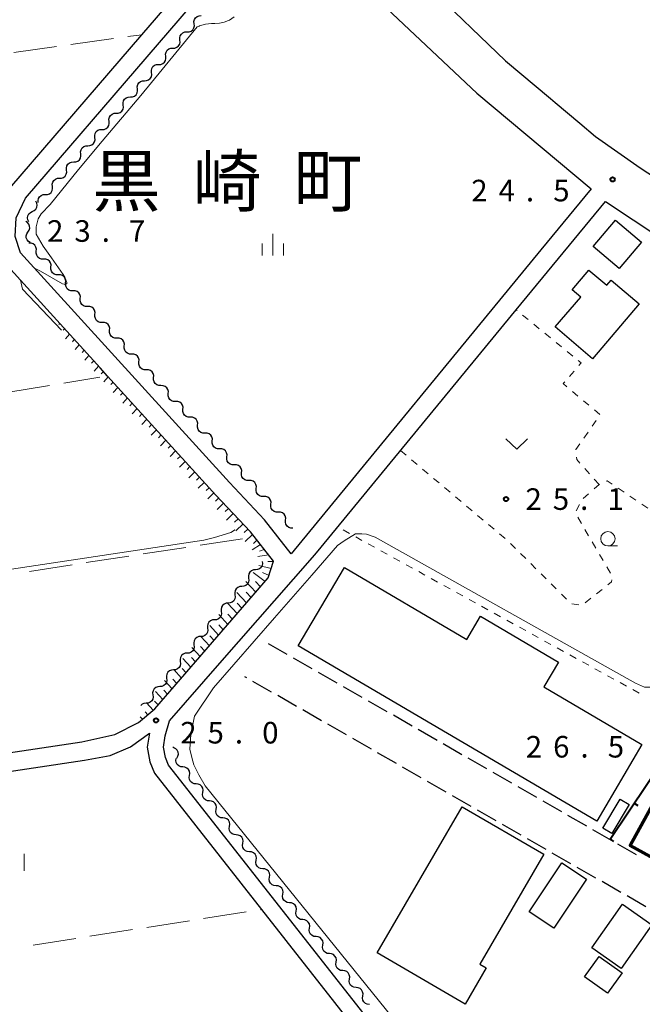
# Model space of a CAD drawing. Units: metres. Extents: x -78000 to -76000, y 36000 to 37500.
# Drawn here: x -77753 to -77645, y 37040 to 37212 of the extents above; entities that cross this region are included whole.
import ezdxf

# ---------------------------------------------------------------- set-up
doc = ezdxf.new("R2010")
doc.units = ezdxf.units.M
for name, color, linetype, lineweight in [('210100_道路縁(街区線)', 7, 'Continuous', 30), ('210600_庭園路等', 7, 'Continuous', 30), ('300100_普通建物', 7, 'Continuous', 30), ('300200_堅ろう建物', 7, 'Continuous', 70), ('510200_細流', 7, 'Continuous', 30), ('610111_人工斜面(上)', 7, 'Continuous', 30), ('610199_人工斜面(ヒゲ)', 7, 'Continuous', 30), ('614000_へい（未分類）', 7, 'Continuous', 40), ('630100_植生界', 7, 'Continuous', 30), ('630200_耕地界', 7, 'Continuous', 30), ('631100_田', 7, 'Continuous', 13), ('631300_畑', 7, 'Continuous', 13), ('633100_広葉樹林', 7, 'Continuous', 13), ('633400_荒地', 7, 'Continuous', 13), ('710200_等高線(主曲線)', 7, 'Continuous', 13), ('731200_図化機測定による標高点', 7, 'Continuous', 40), ('811400_(注記)大字・町・丁目', 7, 'Continuous', 80)]:
    doc.layers.add(name, color=color, linetype=linetype, lineweight=lineweight)
doc.styles.add('Style-Kanji', font='MS Gothic.ttf')
doc.styles.add('Style-WORKING', font='MS Gothic.ttf')

msp = doc.modelspace()

# ---------------------------------------------------------------- linework, layer by layer
at = {"layer": '210100_道路縁(街区線)', "linetype": 'Continuous', "lineweight": 30, "flags": 128}
for points in [[(-77708.23, 37242.74), (-77668.38, 37204.41), (-77660.55, 37197.85), (-77659.76, 37197.19), (-77655.48, 37193.59), (-77652.73, 37191.29), (-77644.98, 37185.8), (-77628.8, 37175.26), (-77572.75, 37138.1), (-77570.11, 37139.79), (-77560.46, 37163.53), (-77555.62, 37173.08), (-77553.37, 37177.5), (-77547.43, 37187.02), (-77541.52, 37194.27), (-77535.65, 37200.94), (-77527.44, 37209.43), (-77553.82, 37235.47)], [(-77653.52, 37182.18), (-77662.24, 37171.57), (-77705.68, 37118.72), (-77710.3, 37124.64), (-77716.41, 37131.1), (-77752.73, 37171.05), (-77753.64, 37173.87), (-77753.48, 37177.16), (-77751.88, 37180.56), (-77709.52, 37229.73), (-77706.7, 37230.21), (-77673.36, 37198.8), (-77653.52, 37182.18)], [(-77754.59, 37182.31), (-77731.63, 37208.97), (-77714.55, 37228.8)], [(-77655.2, 36910.04), (-77674.1, 36943.46), (-77676.62, 36948.33), (-77678.11, 36951.66), (-77678.42, 36954.46), (-77677.76, 36958.4), (-77677.03, 36961.18), (-77660.16, 36988.53), (-77659.34, 36992.15), (-77660.21, 36995.83), (-77662.37, 36999.76), (-77726.97, 37081.99), (-77727.51, 37083.35), (-77727.86, 37085.15), (-77727.55, 37087.09), (-77726.81, 37089.72), (-77718.04, 37099.72), (-77701.93, 37118.09), (-77701.28, 37118.88), (-77666.54, 37161.14), (-77651.03, 37180)], [(-77651.03, 37180), (-77598.97, 37145.49), (-77596.79, 37144.04), (-77575.92, 37130.21), (-77595.73, 37082.81), (-77610.91, 37046.51)], [(-77785.4, 37079.54), (-77742.07, 37086.05), (-77736.3, 37087.33), (-77732.2, 37089.4), (-77729.36, 37091.81), (-77709.65, 37114.54), (-77708.75, 37117.45), (-77712.73, 37122.55), (-77718.75, 37128.92), (-77737.57, 37149.63), (-77738.88, 37151.07), (-77746.38, 37159.32), (-77755.56, 37169.41)], [(-77784.8, 37076.4), (-77741.6, 37082.88), (-77737.15, 37083.69), (-77733.59, 37085.18), (-77730.31, 37087.53), (-77730.7, 37085.11), (-77730.21, 37082.57), (-77729.42, 37080.58), (-77710.82, 37056.9), (-77689.68, 37029.99), (-77668.28, 37002.75), (-77664.71, 36998.21), (-77662.85, 36994.81), (-77662.21, 36992.14), (-77662.79, 36989.6), (-77674.85, 36970.05), (-77679.41, 36962.66), (-77680.67, 36959.16), (-77681.44, 36954.54), (-77681.03, 36950.86), (-77679.31, 36947.03), (-77676.73, 36942.04), (-77676.34, 36941.35), (-77667.23, 36925.23)]]:
    msp.add_lwpolyline(points, dxfattribs=at)
at = {"layer": '210600_庭園路等', "linetype": 'Continuous', "lineweight": 30}
for p, q in [((-77706.336, 37101.227), (-77709.589, 37103.092)), ((-77701.998, 37098.74), (-77705.251, 37100.605)), ((-77713.401, 37097.187), (-77713.72, 37097.37)), ((-77697.661, 37096.253), (-77700.914, 37098.118)), ((-77709.064, 37094.7), (-77712.317, 37096.565)), ((-77693.323, 37093.766), (-77696.576, 37095.631)), ((-77704.726, 37092.213), (-77707.98, 37094.078)), ((-77688.986, 37091.278), (-77692.239, 37093.144)), ((-77700.389, 37089.725), (-77703.642, 37091.591)), ((-77684.648, 37088.791), (-77687.901, 37090.657)), ((-77696.052, 37087.238), (-77699.305, 37089.104)), ((-77680.31, 37086.304), (-77683.564, 37088.17)), ((-77691.714, 37084.751), (-77694.967, 37086.616)), ((-77675.973, 37083.817), (-77679.226, 37085.682)), ((-77687.377, 37082.264), (-77690.63, 37084.129)), ((-77671.635, 37081.33), (-77674.889, 37083.195)), ((-77683.039, 37079.776), (-77686.292, 37081.642)), ((-77667.298, 37078.843), (-77670.551, 37080.708)), ((-77678.702, 37077.289), (-77681.955, 37079.155)), ((-77662.96, 37076.356), (-77666.213, 37078.221)), ((-77674.364, 37074.802), (-77677.617, 37076.667)), ((-77658.623, 37073.868), (-77661.876, 37075.734)), ((-77670.027, 37072.315), (-77673.28, 37074.18)), ((-77665.689, 37069.827), (-77668.942, 37071.693)), ((-77654.285, 37071.381), (-77657.538, 37073.247)), ((-77649.948, 37068.894), (-77653.201, 37070.76)), ((-77661.352, 37067.34), (-77664.605, 37069.205)), ((-77645.61, 37066.407), (-77648.863, 37068.272)), ((-77657.015, 37064.853), (-77660.268, 37066.718)), ((-77652.677, 37062.365), (-77655.93, 37064.231)), ((-77648.34, 37059.878), (-77651.593, 37061.744)), ((-77644.002, 37057.391), (-77647.255, 37059.256))]:
    msp.add_line(p, q, dxfattribs=at)
at = {"layer": '300100_普通建物', "linetype": 'Continuous', "lineweight": 30, "flags": 128}
for points in [[(-77645.14, 37162.16), (-77653.26, 37152.64), (-77659.75, 37158.18), (-77655.33, 37163.36), (-77656.82, 37164.63), (-77653.89, 37168.06), (-77650.79, 37165.41), (-77650.02, 37166.32)], [(-77644.68, 37085.58), (-77652.5, 37072.25), (-77704.42, 37102.75), (-77696.42, 37116.37), (-77675.13, 37103.86), (-77672.76, 37107.89), (-77659.19, 37099.92), (-77661.73, 37095.6)], [(-77690.72, 37049.35), (-77675.93, 37074.77), (-77661.76, 37066.52), (-77672.89, 37047.4), (-77671.76, 37046.74), (-77675.42, 37040.45)]]:
    msp.add_lwpolyline(points, close=True, dxfattribs=at)
at = {"layer": '300100_普通建物', "linetype": 'Continuous', "lineweight": 30}
for points in [[(-77649.29, 37176.75), (-77644.73, 37172.89), (-77648.62, 37168.3), (-77653.18, 37172.17)], [(-77651.46, 37071.07), (-77648.44, 37076.1), (-77646.89, 37075.17), (-77649.91, 37070.14)], [(-77658.58, 37065), (-77654.33, 37062.17), (-77660.02, 37053.66), (-77664.27, 37056.5)], [(-77648.05, 37057.82), (-77642.95, 37054.24), (-77648.28, 37046.65), (-77653.39, 37050.24)], [(-77648.13, 37045.89), (-77650.68, 37042.35), (-77654.66, 37045.21), (-77652.1, 37048.75)]]:
    msp.add_3dface(points, dxfattribs=at)
at = {"layer": '300200_堅ろう建物', "linetype": 'Continuous', "lineweight": 70, "flags": 128}
msp.add_lwpolyline([(-77619.19, 37052.92), (-77646.72, 37068.01), (-77637.1, 37085.5), (-77629.8, 37081.5), (-77632.55, 37076.47), (-77612.33, 37065.39), (-77613.75, 37062.8), (-77608.1, 37059.71), (-77612.27, 37052.08), (-77617.93, 37055.18)], close=True, dxfattribs=at)
at = {"layer": '510200_細流', "linetype": 'Continuous', "lineweight": 30, "flags": 128}
for points in [[(-77722.536, 37210.87), (-77722.573, 37211.236), (-77722.49, 37211.593), (-77722.296, 37211.906), (-77722.013, 37212.14), (-77721.671, 37212.271), (-77721.304, 37212.284)], [(-77723.768, 37209.457), (-77723.401, 37209.47), (-77723.058, 37209.601), (-77722.775, 37209.835), (-77722.582, 37210.148), (-77722.499, 37210.505), (-77722.536, 37210.87)], [(-77725, 37208.044), (-77725.037, 37208.409), (-77724.954, 37208.766), (-77724.76, 37209.079), (-77724.477, 37209.313), (-77724.135, 37209.444), (-77723.768, 37209.457)], [(-77726.232, 37206.63), (-77725.865, 37206.643), (-77725.522, 37206.774), (-77725.239, 37207.008), (-77725.046, 37207.321), (-77724.963, 37207.678), (-77725, 37208.044)], [(-77728.696, 37203.803), (-77728.329, 37203.816), (-77727.986, 37203.948), (-77727.703, 37204.181), (-77727.51, 37204.494), (-77727.427, 37204.851), (-77727.464, 37205.217)], [(-77727.464, 37205.217), (-77727.501, 37205.582), (-77727.418, 37205.939), (-77727.224, 37206.252), (-77726.941, 37206.486), (-77726.599, 37206.617), (-77726.232, 37206.63)], [(-77729.928, 37202.39), (-77729.965, 37202.755), (-77729.882, 37203.112), (-77729.688, 37203.425), (-77729.405, 37203.659), (-77729.063, 37203.79), (-77728.696, 37203.803)], [(-77731.16, 37200.976), (-77730.793, 37200.989), (-77730.45, 37201.121), (-77730.167, 37201.354), (-77729.974, 37201.667), (-77729.891, 37202.024), (-77729.928, 37202.39)], [(-77732.392, 37199.563), (-77732.429, 37199.928), (-77732.345, 37200.285), (-77732.152, 37200.598), (-77731.869, 37200.832), (-77731.527, 37200.963), (-77731.16, 37200.976)], [(-77733.624, 37198.149), (-77733.257, 37198.162), (-77732.914, 37198.294), (-77732.631, 37198.527), (-77732.438, 37198.84), (-77732.354, 37199.198), (-77732.392, 37199.563)], [(-77736.088, 37195.322), (-77735.721, 37195.336), (-77735.378, 37195.467), (-77735.095, 37195.7), (-77734.902, 37196.013), (-77734.818, 37196.371), (-77734.856, 37196.736)], [(-77734.856, 37196.736), (-77734.893, 37197.101), (-77734.809, 37197.458), (-77734.616, 37197.772), (-77734.333, 37198.005), (-77733.991, 37198.136), (-77733.624, 37198.149)], [(-77737.32, 37193.909), (-77737.357, 37194.274), (-77737.273, 37194.632), (-77737.08, 37194.945), (-77736.797, 37195.178), (-77736.454, 37195.309), (-77736.088, 37195.322)], [(-77738.551, 37192.496), (-77738.185, 37192.509), (-77737.842, 37192.64), (-77737.559, 37192.873), (-77737.366, 37193.186), (-77737.282, 37193.544), (-77737.32, 37193.909)], [(-77739.783, 37191.082), (-77739.821, 37191.447), (-77739.737, 37191.805), (-77739.544, 37192.118), (-77739.261, 37192.351), (-77738.918, 37192.482), (-77738.551, 37192.496)], [(-77741.015, 37189.669), (-77740.649, 37189.682), (-77740.306, 37189.813), (-77740.023, 37190.046), (-77739.83, 37190.36), (-77739.746, 37190.717), (-77739.783, 37191.082)], [(-77743.479, 37186.842), (-77743.112, 37186.855), (-77742.77, 37186.986), (-77742.487, 37187.22), (-77742.294, 37187.533), (-77742.21, 37187.89), (-77742.247, 37188.255)], [(-77742.247, 37188.255), (-77742.285, 37188.621), (-77742.201, 37188.978), (-77742.008, 37189.291), (-77741.725, 37189.524), (-77741.382, 37189.656), (-77741.015, 37189.669)], [(-77744.711, 37185.428), (-77744.749, 37185.794), (-77744.665, 37186.151), (-77744.472, 37186.464), (-77744.189, 37186.697), (-77743.846, 37186.829), (-77743.479, 37186.842)], [(-77745.943, 37184.015), (-77745.576, 37184.028), (-77745.234, 37184.159), (-77744.951, 37184.393), (-77744.758, 37184.706), (-77744.674, 37185.063), (-77744.711, 37185.428)], [(-77747.175, 37182.601), (-77747.212, 37182.967), (-77747.129, 37183.324), (-77746.936, 37183.637), (-77746.653, 37183.871), (-77746.31, 37184.002), (-77745.943, 37184.015)], [(-77749.639, 37179.775), (-77749.676, 37180.14), (-77749.593, 37180.497), (-77749.4, 37180.81), (-77749.117, 37181.044), (-77748.774, 37181.175), (-77748.407, 37181.188)], [(-77748.407, 37181.188), (-77748.04, 37181.201), (-77747.698, 37181.332), (-77747.415, 37181.566), (-77747.221, 37181.879), (-77747.138, 37182.236), (-77747.175, 37182.601)], [(-77750.666, 37178.244), (-77750.333, 37178.399), (-77750.069, 37178.653), (-77749.898, 37178.978), (-77749.842, 37179.341), (-77749.904, 37179.703), (-77750.08, 37180.025)], [(-77751.253, 37176.463), (-77751.429, 37176.786), (-77751.491, 37177.147), (-77751.434, 37177.511), (-77751.264, 37177.836), (-77750.999, 37178.09), (-77750.666, 37178.244)], [(-77751.422, 37174.66), (-77751.213, 37174.962), (-77751.113, 37175.315), (-77751.13, 37175.682), (-77751.265, 37176.024), (-77751.502, 37176.304), (-77751.816, 37176.493)], [(-77751.028, 37172.827), (-77751.343, 37173.016), (-77751.579, 37173.297), (-77751.714, 37173.639), (-77751.732, 37174.006), (-77751.632, 37174.359), (-77751.422, 37174.66)], [(-77749.973, 37171.338), (-77749.947, 37171.704), (-77750.041, 37172.059), (-77750.244, 37172.365), (-77750.534, 37172.59), (-77750.881, 37172.711), (-77751.248, 37172.713)], [(-77748.699, 37169.963), (-77749.066, 37169.965), (-77749.412, 37170.085), (-77749.703, 37170.311), (-77749.905, 37170.617), (-77749.999, 37170.972), (-77749.973, 37171.338)], [(-77747.424, 37168.588), (-77747.398, 37168.954), (-77747.492, 37169.309), (-77747.694, 37169.615), (-77747.985, 37169.84), (-77748.331, 37169.961), (-77748.699, 37169.963)], [(-77746.149, 37167.213), (-77746.516, 37167.215), (-77746.863, 37167.335), (-77747.154, 37167.561), (-77747.356, 37167.867), (-77747.45, 37168.221), (-77747.424, 37168.588)], [(-77744.875, 37165.838), (-77744.849, 37166.204), (-77744.943, 37166.558), (-77745.145, 37166.865), (-77745.436, 37167.09), (-77745.782, 37167.211), (-77746.149, 37167.213)], [(-77743.6, 37164.462), (-77743.967, 37164.464), (-77744.314, 37164.585), (-77744.604, 37164.81), (-77744.806, 37165.117), (-77744.901, 37165.471), (-77744.875, 37165.838)], [(-77742.325, 37163.087), (-77742.299, 37163.454), (-77742.394, 37163.808), (-77742.596, 37164.114), (-77742.886, 37164.34), (-77743.233, 37164.461), (-77743.6, 37164.462)], [(-77741.051, 37161.712), (-77741.418, 37161.714), (-77741.764, 37161.835), (-77742.055, 37162.06), (-77742.257, 37162.367), (-77742.351, 37162.721), (-77742.325, 37163.087)], [(-77739.776, 37160.337), (-77739.75, 37160.704), (-77739.844, 37161.058), (-77740.046, 37161.364), (-77740.337, 37161.59), (-77740.683, 37161.71), (-77741.051, 37161.712)], [(-77738.501, 37158.962), (-77738.868, 37158.964), (-77739.215, 37159.085), (-77739.506, 37159.31), (-77739.708, 37159.616), (-77739.802, 37159.971), (-77739.776, 37160.337)], [(-77737.227, 37157.587), (-77737.201, 37157.953), (-77737.295, 37158.308), (-77737.497, 37158.614), (-77737.788, 37158.84), (-77738.134, 37158.96), (-77738.501, 37158.962)], [(-77735.952, 37156.212), (-77736.319, 37156.214), (-77736.666, 37156.335), (-77736.956, 37156.56), (-77737.158, 37156.866), (-77737.253, 37157.221), (-77737.227, 37157.587)], [(-77734.677, 37154.837), (-77734.651, 37155.203), (-77734.746, 37155.558), (-77734.948, 37155.864), (-77735.238, 37156.089), (-77735.585, 37156.21), (-77735.952, 37156.212)], [(-77733.403, 37153.462), (-77733.77, 37153.464), (-77734.116, 37153.584), (-77734.407, 37153.81), (-77734.609, 37154.116), (-77734.703, 37154.471), (-77734.677, 37154.837)], [(-77732.128, 37152.087), (-77732.102, 37152.453), (-77732.196, 37152.808), (-77732.398, 37153.114), (-77732.689, 37153.339), (-77733.035, 37153.46), (-77733.403, 37153.462)], [(-77730.853, 37150.712), (-77731.22, 37150.714), (-77731.567, 37150.834), (-77731.858, 37151.06), (-77732.06, 37151.366), (-77732.154, 37151.72), (-77732.128, 37152.087)], [(-77729.579, 37149.337), (-77729.553, 37149.703), (-77729.647, 37150.057), (-77729.849, 37150.364), (-77730.14, 37150.589), (-77730.486, 37150.71), (-77730.853, 37150.712)], [(-77728.304, 37147.961), (-77728.671, 37147.963), (-77729.018, 37148.084), (-77729.308, 37148.309), (-77729.51, 37148.616), (-77729.605, 37148.97), (-77729.579, 37149.337)], [(-77727.029, 37146.586), (-77727.003, 37146.953), (-77727.098, 37147.307), (-77727.3, 37147.613), (-77727.59, 37147.839), (-77727.937, 37147.96), (-77728.304, 37147.961)], [(-77725.755, 37145.211), (-77726.122, 37145.213), (-77726.468, 37145.334), (-77726.759, 37145.559), (-77726.961, 37145.866), (-77727.055, 37146.22), (-77727.029, 37146.586)], [(-77724.48, 37143.836), (-77724.454, 37144.203), (-77724.548, 37144.557), (-77724.75, 37144.863), (-77725.041, 37145.089), (-77725.387, 37145.209), (-77725.755, 37145.211)], [(-77723.205, 37142.461), (-77723.572, 37142.463), (-77723.919, 37142.584), (-77724.21, 37142.809), (-77724.412, 37143.115), (-77724.506, 37143.47), (-77724.48, 37143.836)], [(-77721.931, 37141.086), (-77721.905, 37141.452), (-77721.999, 37141.807), (-77722.201, 37142.113), (-77722.492, 37142.339), (-77722.838, 37142.459), (-77723.205, 37142.461)], [(-77720.656, 37139.711), (-77721.023, 37139.713), (-77721.37, 37139.834), (-77721.66, 37140.059), (-77721.862, 37140.365), (-77721.957, 37140.72), (-77721.931, 37141.086)], [(-77719.381, 37138.336), (-77719.355, 37138.702), (-77719.45, 37139.057), (-77719.652, 37139.363), (-77719.942, 37139.588), (-77720.289, 37139.709), (-77720.656, 37139.711)], [(-77718.107, 37136.961), (-77718.474, 37136.963), (-77718.82, 37137.083), (-77719.111, 37137.309), (-77719.313, 37137.615), (-77719.407, 37137.97), (-77719.381, 37138.336)], [(-77716.832, 37135.586), (-77716.806, 37135.952), (-77716.9, 37136.307), (-77717.102, 37136.613), (-77717.393, 37136.838), (-77717.739, 37136.959), (-77718.107, 37136.961)], [(-77715.557, 37134.211), (-77715.925, 37134.213), (-77716.271, 37134.333), (-77716.562, 37134.559), (-77716.764, 37134.865), (-77716.858, 37135.219), (-77716.832, 37135.586)], [(-77714.283, 37132.836), (-77714.257, 37133.202), (-77714.351, 37133.556), (-77714.553, 37133.863), (-77714.844, 37134.088), (-77715.19, 37134.209), (-77715.557, 37134.211)], [(-77713.008, 37131.46), (-77713.375, 37131.462), (-77713.722, 37131.583), (-77714.012, 37131.808), (-77714.214, 37132.115), (-77714.309, 37132.469), (-77714.283, 37132.836)], [(-77711.733, 37130.085), (-77711.707, 37130.452), (-77711.802, 37130.806), (-77712.004, 37131.113), (-77712.294, 37131.338), (-77712.641, 37131.459), (-77713.008, 37131.46)], [(-77710.459, 37128.71), (-77710.826, 37128.712), (-77711.172, 37128.833), (-77711.463, 37129.058), (-77711.665, 37129.365), (-77711.759, 37129.719), (-77711.733, 37130.085)], [(-77709.184, 37127.335), (-77709.158, 37127.702), (-77709.252, 37128.056), (-77709.454, 37128.362), (-77709.745, 37128.588), (-77710.091, 37128.708), (-77710.459, 37128.71)], [(-77707.909, 37125.96), (-77708.277, 37125.962), (-77708.623, 37126.083), (-77708.914, 37126.308), (-77709.116, 37126.614), (-77709.21, 37126.969), (-77709.184, 37127.335)], [(-77706.635, 37124.585), (-77706.609, 37124.951), (-77706.703, 37125.306), (-77706.905, 37125.612), (-77707.196, 37125.838), (-77707.542, 37125.958), (-77707.909, 37125.96)], [(-77705.36, 37123.21), (-77705.727, 37123.212), (-77706.074, 37123.333), (-77706.364, 37123.558), (-77706.566, 37123.864), (-77706.661, 37124.219), (-77706.635, 37124.585)], [(-77710.68, 37117.41), (-77710.632, 37117.046), (-77710.704, 37116.686), (-77710.888, 37116.368), (-77711.164, 37116.126), (-77711.502, 37115.984), (-77711.869, 37115.96)], [(-77713.057, 37114.51), (-77713.009, 37114.146), (-77713.081, 37113.786), (-77713.265, 37113.467), (-77713.541, 37113.225), (-77713.879, 37113.084), (-77714.246, 37113.059)], [(-77711.869, 37115.96), (-77712.235, 37115.936), (-77712.573, 37115.794), (-77712.849, 37115.552), (-77713.033, 37115.233), (-77713.105, 37114.874), (-77713.057, 37114.51)], [(-77714.246, 37113.059), (-77714.612, 37113.035), (-77714.95, 37112.894), (-77715.226, 37112.652), (-77715.41, 37112.333), (-77715.482, 37111.973), (-77715.434, 37111.609)], [(-77715.434, 37111.609), (-77715.386, 37111.245), (-77715.458, 37110.886), (-77715.642, 37110.567), (-77715.918, 37110.325), (-77716.256, 37110.183), (-77716.623, 37110.159)], [(-77716.623, 37110.159), (-77716.989, 37110.135), (-77717.327, 37109.993), (-77717.603, 37109.751), (-77717.787, 37109.433), (-77717.859, 37109.073), (-77717.811, 37108.709)], [(-77717.811, 37108.709), (-77717.763, 37108.345), (-77717.835, 37107.985), (-77718.019, 37107.667), (-77718.295, 37107.425), (-77718.633, 37107.283), (-77719, 37107.259)], [(-77719, 37107.259), (-77719.366, 37107.235), (-77719.705, 37107.093), (-77719.98, 37106.851), (-77720.164, 37106.532), (-77720.236, 37106.173), (-77720.188, 37105.809)], [(-77721.377, 37104.358), (-77721.743, 37104.334), (-77722.082, 37104.193), (-77722.357, 37103.951), (-77722.541, 37103.632), (-77722.614, 37103.272), (-77722.565, 37102.908)], [(-77720.188, 37105.809), (-77720.14, 37105.445), (-77720.212, 37105.085), (-77720.396, 37104.766), (-77720.672, 37104.524), (-77721.01, 37104.383), (-77721.377, 37104.358)], [(-77722.565, 37102.908), (-77722.517, 37102.544), (-77722.59, 37102.185), (-77722.773, 37101.866), (-77723.049, 37101.624), (-77723.388, 37101.482), (-77723.754, 37101.458)], [(-77723.754, 37101.458), (-77724.12, 37101.434), (-77724.459, 37101.292), (-77724.735, 37101.05), (-77724.918, 37100.732), (-77724.991, 37100.372), (-77724.942, 37100.008)], [(-77724.942, 37100.008), (-77724.894, 37099.644), (-77724.967, 37099.284), (-77725.15, 37098.965), (-77725.426, 37098.724), (-77725.765, 37098.582), (-77726.131, 37098.558)], [(-77726.131, 37098.558), (-77726.497, 37098.533), (-77726.836, 37098.392), (-77727.112, 37098.15), (-77727.295, 37097.831), (-77727.368, 37097.472), (-77727.32, 37097.108)], [(-77728.508, 37095.657), (-77728.874, 37095.633), (-77729.213, 37095.492), (-77729.489, 37095.25), (-77729.672, 37094.931), (-77729.745, 37094.571), (-77729.697, 37094.207)], [(-77727.32, 37097.108), (-77727.271, 37096.744), (-77727.344, 37096.384), (-77727.527, 37096.065), (-77727.803, 37095.823), (-77728.142, 37095.682), (-77728.508, 37095.657)], [(-77729.697, 37094.207), (-77729.648, 37093.843), (-77729.721, 37093.484), (-77729.904, 37093.165), (-77730.18, 37092.923), (-77730.519, 37092.781), (-77730.885, 37092.757)], [(-77730.885, 37092.757), (-77731.252, 37092.733), (-77731.59, 37092.591), (-77731.819, 37092.39)], [(-77726.037, 37085.026), (-77726.245, 37085.134)], [(-77725.537, 37083.219), (-77725.345, 37083.532), (-77725.266, 37083.89), (-77725.305, 37084.255), (-77725.46, 37084.589), (-77725.712, 37084.855), (-77726.037, 37085.026)], [(-77724.505, 37081.68), (-77724.871, 37081.712), (-77725.206, 37081.86), (-77725.478, 37082.109), (-77725.654, 37082.431), (-77725.719, 37082.792), (-77725.664, 37083.155)], [(-77723.347, 37080.206), (-77723.291, 37080.569), (-77723.356, 37080.93), (-77723.532, 37081.252), (-77723.804, 37081.5), (-77724.139, 37081.648), (-77724.505, 37081.68)], [(-77722.188, 37078.732), (-77722.554, 37078.763), (-77722.889, 37078.912), (-77723.161, 37079.16), (-77723.337, 37079.482), (-77723.402, 37079.843), (-77723.347, 37080.206)], [(-77721.03, 37077.257), (-77720.974, 37077.62), (-77721.039, 37077.981), (-77721.216, 37078.303), (-77721.487, 37078.551), (-77721.822, 37078.7), (-77722.188, 37078.732)], [(-77719.871, 37075.783), (-77720.237, 37075.815), (-77720.573, 37075.963), (-77720.844, 37076.212), (-77721.021, 37076.533), (-77721.085, 37076.894), (-77721.03, 37077.257)], [(-77718.713, 37074.309), (-77718.657, 37074.671), (-77718.722, 37075.032), (-77718.899, 37075.354), (-77719.17, 37075.603), (-77719.506, 37075.751), (-77719.871, 37075.783)], [(-77717.555, 37072.834), (-77717.92, 37072.866), (-77718.256, 37073.014), (-77718.527, 37073.263), (-77718.704, 37073.585), (-77718.769, 37073.946), (-77718.713, 37074.309)], [(-77716.396, 37071.36), (-77716.34, 37071.723), (-77716.405, 37072.084), (-77716.582, 37072.406), (-77716.853, 37072.654), (-77717.189, 37072.802), (-77717.555, 37072.834)], [(-77715.238, 37069.886), (-77715.603, 37069.917), (-77715.939, 37070.066), (-77716.21, 37070.314), (-77716.387, 37070.636), (-77716.452, 37070.997), (-77716.396, 37071.36)], [(-77714.079, 37068.411), (-77714.024, 37068.774), (-77714.089, 37069.135), (-77714.265, 37069.457), (-77714.536, 37069.705), (-77714.872, 37069.854), (-77715.238, 37069.886)], [(-77712.921, 37066.937), (-77713.287, 37066.969), (-77713.622, 37067.117), (-77713.894, 37067.365), (-77714.07, 37067.687), (-77714.135, 37068.048), (-77714.079, 37068.411)], [(-77711.762, 37065.463), (-77711.707, 37065.825), (-77711.772, 37066.186), (-77711.948, 37066.508), (-77712.22, 37066.757), (-77712.555, 37066.905), (-77712.921, 37066.937)], [(-77710.604, 37063.988), (-77710.97, 37064.02), (-77711.305, 37064.168), (-77711.577, 37064.417), (-77711.753, 37064.739), (-77711.818, 37065.1), (-77711.762, 37065.463)], [(-77709.446, 37062.514), (-77709.39, 37062.877), (-77709.455, 37063.238), (-77709.631, 37063.56), (-77709.903, 37063.808), (-77710.238, 37063.956), (-77710.604, 37063.988)], [(-77708.287, 37061.04), (-77708.653, 37061.071), (-77708.988, 37061.22), (-77709.26, 37061.468), (-77709.436, 37061.79), (-77709.501, 37062.151), (-77709.446, 37062.514)], [(-77707.129, 37059.565), (-77707.073, 37059.928), (-77707.138, 37060.289), (-77707.314, 37060.611), (-77707.586, 37060.859), (-77707.921, 37061.008), (-77708.287, 37061.04)], [(-77705.97, 37058.091), (-77706.336, 37058.123), (-77706.671, 37058.271), (-77706.943, 37058.519), (-77707.119, 37058.841), (-77707.184, 37059.202), (-77707.129, 37059.565)], [(-77704.812, 37056.617), (-77704.756, 37056.979), (-77704.821, 37057.34), (-77704.998, 37057.662), (-77705.269, 37057.911), (-77705.604, 37058.059), (-77705.97, 37058.091)], [(-77703.653, 37055.142), (-77704.019, 37055.174), (-77704.355, 37055.322), (-77704.626, 37055.571), (-77704.803, 37055.893), (-77704.867, 37056.254), (-77704.812, 37056.617)], [(-77702.495, 37053.668), (-77702.439, 37054.031), (-77702.504, 37054.392), (-77702.681, 37054.714), (-77702.952, 37054.962), (-77703.288, 37055.11), (-77703.653, 37055.142)], [(-77701.337, 37052.194), (-77701.702, 37052.225), (-77702.038, 37052.374), (-77702.309, 37052.622), (-77702.486, 37052.944), (-77702.551, 37053.305), (-77702.495, 37053.668)], [(-77700.178, 37050.719), (-77700.122, 37051.082), (-77700.187, 37051.443), (-77700.364, 37051.765), (-77700.635, 37052.013), (-77700.971, 37052.162), (-77701.337, 37052.194)], [(-77699.02, 37049.245), (-77699.385, 37049.277), (-77699.721, 37049.425), (-77699.992, 37049.673), (-77700.169, 37049.995), (-77700.234, 37050.356), (-77700.178, 37050.719)], [(-77697.861, 37047.771), (-77697.806, 37048.133), (-77697.87, 37048.494), (-77698.047, 37048.816), (-77698.318, 37049.065), (-77698.654, 37049.213), (-77699.02, 37049.245)], [(-77696.703, 37046.296), (-77697.069, 37046.328), (-77697.404, 37046.476), (-77697.675, 37046.725), (-77697.852, 37047.047), (-77697.917, 37047.408), (-77697.861, 37047.771)], [(-77695.544, 37044.822), (-77695.489, 37045.185), (-77695.554, 37045.546), (-77695.73, 37045.868), (-77696.002, 37046.116), (-77696.337, 37046.264), (-77696.703, 37046.296)], [(-77694.386, 37043.347), (-77694.752, 37043.379), (-77695.087, 37043.528), (-77695.359, 37043.776), (-77695.535, 37044.098), (-77695.6, 37044.459), (-77695.544, 37044.822)], [(-77693.227, 37041.873), (-77693.172, 37042.236), (-77693.237, 37042.597), (-77693.413, 37042.919), (-77693.685, 37043.167), (-77694.02, 37043.316), (-77694.386, 37043.347)], [(-77692.069, 37040.399), (-77692.435, 37040.431), (-77692.77, 37040.579), (-77693.042, 37040.827), (-77693.218, 37041.149), (-77693.283, 37041.51), (-77693.227, 37041.873)]]:
    msp.add_lwpolyline(points, dxfattribs=at)
at = {"layer": '610111_人工斜面(上)', "linetype": 'Continuous', "lineweight": 13, "flags": 128}
msp.add_lwpolyline([(-77746.38, 37159.32), (-77738.88, 37151.07), (-77737.57, 37149.63), (-77718.75, 37128.92), (-77712.73, 37122.55), (-77708.75, 37117.45), (-77709.65, 37114.54), (-77729.36, 37091.81), (-77732.2, 37089.4)], dxfattribs=at)
at = {"layer": '610199_人工斜面(ヒゲ)', "linetype": 'Continuous', "lineweight": 13, "flags": 128}
for points in [[(-77745.9, 37158.79), (-77746.06, 37158.6)], [(-77745.06, 37157.86), (-77745.28, 37157.59)], [(-77744.21, 37156.93), (-77744.89, 37156.12)], [(-77743.37, 37156), (-77743.71, 37155.59)], [(-77742.52, 37155.07), (-77743.22, 37154.25)], [(-77741.68, 37154.14), (-77742.03, 37153.73)], [(-77740.84, 37153.21), (-77741.56, 37152.38)], [(-77739.99, 37152.29), (-77740.36, 37151.87)], [(-77739.15, 37151.36), (-77739.9, 37150.51)], [(-77738.31, 37150.44), (-77738.69, 37150.01)], [(-77737.47, 37149.51), (-77738.24, 37148.64)], [(-77736.63, 37148.59), (-77737.02, 37148.15)], [(-77735.79, 37147.67), (-77736.59, 37146.78)], [(-77734.95, 37146.74), (-77735.36, 37146.3)], [(-77734.12, 37145.82), (-77734.94, 37144.92)], [(-77733.28, 37144.9), (-77733.7, 37144.45)], [(-77732.44, 37143.98), (-77733.29, 37143.06)], [(-77731.61, 37143.06), (-77732.04, 37142.6)], [(-77730.77, 37142.14), (-77731.64, 37141.21)], [(-77729.94, 37141.22), (-77730.38, 37140.75)], [(-77729.1, 37140.31), (-77730, 37139.35)], [(-77728.27, 37139.39), (-77728.72, 37138.91)], [(-77727.43, 37138.47), (-77728.36, 37137.5)], [(-77726.6, 37137.55), (-77727.07, 37137.07)], [(-77725.77, 37136.64), (-77726.72, 37135.66)], [(-77724.93, 37135.72), (-77725.42, 37135.22)], [(-77724.1, 37134.8), (-77725.08, 37133.81)], [(-77723.27, 37133.89), (-77723.76, 37133.39)], [(-77722.44, 37132.97), (-77723.44, 37131.96)], [(-77721.6, 37132.06), (-77722.11, 37131.55)], [(-77720.77, 37131.14), (-77721.81, 37130.12)], [(-77719.94, 37130.23), (-77720.46, 37129.71)], [(-77719.11, 37129.31), (-77720.17, 37128.28)], [(-77718.27, 37128.41), (-77718.81, 37127.88)], [(-77717.42, 37127.51), (-77718.54, 37126.43)], [(-77716.57, 37126.61), (-77717.15, 37126.06)], [(-77715.72, 37125.72), (-77716.9, 37124.59)], [(-77714.87, 37124.82), (-77715.49, 37124.24)], [(-77714.03, 37123.92), (-77715.29, 37122.74)], [(-77713.18, 37123.03), (-77713.83, 37122.42)], [(-77712.37, 37122.09), (-77713.68, 37120.88)], [(-77710.99, 37120.33), (-77712.45, 37119.45)], [(-77711.61, 37121.12), (-77712.24, 37120.53)], [(-77709.61, 37118.56), (-77711.44, 37118.29)], [(-77710.35, 37119.5), (-77711.16, 37119.21)], [(-77709.15, 37116.16), (-77711.27, 37116.69)], [(-77708.77, 37117.37), (-77709.75, 37117.42)], [(-77710.18, 37113.93), (-77712.28, 37115.46)], [(-77709.51, 37114.97), (-77710.65, 37115.51)], [(-77711.8, 37112.06), (-77713.53, 37113.93)], [(-77710.99, 37112.99), (-77711.87, 37113.94)], [(-77713.41, 37110.2), (-77715.1, 37112.02)], [(-77712.61, 37111.13), (-77713.46, 37112.05)], [(-77715.03, 37108.33), (-77716.67, 37110.1)], [(-77714.22, 37109.26), (-77715.05, 37110.16)], [(-77716.65, 37106.46), (-77718.24, 37108.19)], [(-77715.84, 37107.4), (-77716.65, 37108.27)], [(-77718.27, 37104.6), (-77719.81, 37106.27)], [(-77717.46, 37105.53), (-77718.24, 37106.38)], [(-77719.89, 37102.73), (-77721.37, 37104.36)], [(-77719.08, 37103.67), (-77719.83, 37104.49)], [(-77721.51, 37100.86), (-77722.95, 37102.44)], [(-77720.7, 37101.8), (-77721.43, 37102.6)], [(-77723.13, 37099), (-77724.52, 37100.52)], [(-77722.32, 37099.93), (-77723.02, 37100.71)], [(-77724.75, 37097.13), (-77726.09, 37098.61)], [(-77723.94, 37098.06), (-77724.62, 37098.81)], [(-77726.37, 37095.26), (-77727.66, 37096.69)], [(-77725.56, 37096.2), (-77726.22, 37096.92)], [(-77727.99, 37093.39), (-77729.23, 37094.77)], [(-77727.18, 37094.32), (-77727.81, 37095.03)], [(-77729.65, 37091.56), (-77730.81, 37092.85)], [(-77728.8, 37092.46), (-77729.41, 37093.13)], [(-77730.59, 37090.77), (-77731.05, 37091.28)], [(-77731.52, 37089.97), (-77731.91, 37090.4)]]:
    msp.add_lwpolyline(points, dxfattribs=at)
at = {"layer": '614000_へい（未分類）', "linetype": 'Continuous', "lineweight": 40}
for p, q in [((-77646.04, 37075.377), (-77645.417, 37074.959)), ((-77650.22, 37069.15), (-77649.597, 37068.732))]:
    msp.add_line(p, q, dxfattribs=at)
at = {"layer": '614000_へい（未分類）', "linetype": 'Continuous', "lineweight": 40, "flags": 128}
msp.add_lwpolyline([(-77650.22, 37069.15), (-77598.97, 37145.49), (-77596.79, 37144.04)], dxfattribs=at)
at = {"layer": '630100_植生界', "linetype": 'Continuous', "lineweight": 13}
for p, q in [((-77666.396, 37161.022), (-77666.54, 37161.14)), ((-77664.459, 37159.441), (-77665.427, 37160.231)), ((-77662.523, 37157.86), (-77663.491, 37158.65)), ((-77660.586, 37156.279), (-77661.554, 37157.069)), ((-77658.65, 37154.698), (-77659.618, 37155.488)), ((-77656.713, 37153.116), (-77657.681, 37153.907)), ((-77657.296, 37149.56), (-77656.481, 37150.508)), ((-77655.804, 37146.154), (-77656.761, 37146.958)), ((-77653.89, 37144.546), (-77654.847, 37145.35)), ((-77651.975, 37142.938), (-77652.932, 37143.742)), ((-77653.331, 37140.901), (-77652.613, 37141.925)), ((-77654.766, 37138.854), (-77654.048, 37139.878)), ((-77686.65, 37136.68), (-77685.694, 37135.875)), ((-77684.738, 37135.07), (-77683.781, 37134.265)), ((-77682.825, 37133.46), (-77681.869, 37132.655)), ((-77653.802, 37132.648), (-77654.633, 37133.581)), ((-77680.913, 37131.849), (-77679.957, 37131.044)), ((-77652.14, 37130.78), (-77652.971, 37131.714)), ((-77679, 37130.239), (-77678.044, 37129.434)), ((-77648.836, 37130.156), (-77647.799, 37129.459)), ((-77677.088, 37128.629), (-77676.132, 37127.824)), ((-77654.887, 37128.354), (-77653.95, 37129.181)), ((-77646.762, 37128.761), (-77645.725, 37128.063)), ((-77675.176, 37127.019), (-77674.219, 37126.214)), ((-77656.107, 37126.195), (-77655.546, 37127.312)), ((-77644.688, 37127.366), (-77643.65, 37126.668)), ((-77673.263, 37125.409), (-77672.307, 37124.604)), ((-77655.213, 37124.025), (-77655.844, 37125.104)), ((-77671.351, 37123.799), (-77670.395, 37122.993)), ((-77695.541, 37122.272), (-77696.636, 37122.875)), ((-77693.351, 37121.066), (-77694.446, 37121.669)), ((-77669.438, 37122.188), (-77668.482, 37121.383)), ((-77653.95, 37121.867), (-77654.582, 37122.946)), ((-77691.162, 37119.859), (-77692.257, 37120.463)), ((-77667.554, 37120.547), (-77666.667, 37119.667)), ((-77652.688, 37119.709), (-77653.319, 37120.788)), ((-77688.972, 37118.653), (-77690.067, 37119.256)), ((-77686.782, 37117.447), (-77687.877, 37118.05)), ((-77665.779, 37118.787), (-77664.892, 37117.907)), ((-77651.426, 37117.551), (-77652.057, 37118.63)), ((-77684.593, 37116.24), (-77685.688, 37116.843)), ((-77664.004, 37117.026), (-77663.117, 37116.146)), ((-77650.164, 37115.393), (-77650.795, 37116.472)), ((-77682.403, 37115.034), (-77683.498, 37115.637)), ((-77680.213, 37113.828), (-77681.308, 37114.431)), ((-77662.229, 37115.266), (-77661.342, 37114.386)), ((-77678.024, 37112.621), (-77679.119, 37113.224)), ((-77660.454, 37113.505), (-77659.567, 37112.625)), ((-77675.834, 37111.415), (-77676.929, 37112.018)), ((-77658.679, 37111.745), (-77657.791, 37110.865)), ((-77654.559, 37110.227), (-77653.576, 37110.999)), ((-77652.594, 37111.772), (-77651.611, 37112.544)), ((-77673.644, 37110.208), (-77674.739, 37110.812)), ((-77671.455, 37109.002), (-77672.55, 37109.605)), ((-77656.882, 37110.028), (-77655.645, 37109.845)), ((-77669.265, 37107.796), (-77670.36, 37108.399)), ((-77667.075, 37106.589), (-77668.17, 37107.192)), ((-77664.886, 37105.383), (-77665.981, 37105.986)), ((-77662.696, 37104.177), (-77663.791, 37104.78)), ((-77660.506, 37102.97), (-77661.601, 37103.573)), ((-77658.317, 37101.764), (-77659.412, 37102.367)), ((-77656.127, 37100.557), (-77657.222, 37101.161)), ((-77653.937, 37099.351), (-77655.032, 37099.954)), ((-77651.748, 37098.145), (-77652.843, 37098.748)), ((-77649.558, 37096.938), (-77650.653, 37097.541)), ((-77647.368, 37095.732), (-77648.463, 37096.335)), ((-77645.179, 37094.526), (-77646.274, 37095.129))]:
    msp.add_line(p, q, dxfattribs=at)
at = {"layer": '630100_植生界', "linetype": 'Continuous', "lineweight": 13, "flags": 128}
for points in [[(-77655.667, 37151.457), (-77655.26, 37151.93), (-77655.745, 37152.326)], [(-77657.718, 37147.762), (-77658.37, 37148.31), (-77658.11, 37148.612)], [(-77656.165, 37136.797), (-77656.17, 37136.85), (-77655.483, 37137.83)], [(-77655.464, 37134.515), (-77656.02, 37135.14), (-77656.056, 37135.552)], [(-77653.013, 37130.009), (-77652.14, 37130.78), (-77652.063, 37130.816)], [(-77650.928, 37131.339), (-77650.73, 37131.43), (-77649.874, 37130.854)], [(-77650.628, 37113.317), (-77649.95, 37113.85), (-77649.907, 37114.235)]]:
    msp.add_lwpolyline(points, dxfattribs=at)
at = {"layer": '630200_耕地界', "linetype": 'Continuous', "lineweight": 13}
for p, q in [((-77734.055, 37208.633), (-77731.63, 37208.97)), ((-77753.865, 37205.884), (-77746.436, 37206.915)), ((-77743.96, 37207.259), (-77736.531, 37208.29)), ((-77745.203, 37148.384), (-77738.92, 37149.41)), ((-77755.072, 37146.774), (-77747.67, 37147.982)), ((-77714.1, 37121.36), (-77721.514, 37120.225)), ((-77723.985, 37119.847), (-77731.398, 37118.712)), ((-77733.87, 37118.334), (-77741.283, 37117.199)), ((-77743.755, 37116.82), (-77751.168, 37115.685)), ((-77720.883, 37055.334), (-77713.472, 37056.487)), ((-77711.002, 37056.872), (-77710.82, 37056.9)), ((-77730.764, 37053.797), (-77723.354, 37054.95)), ((-77740.646, 37052.26), (-77733.235, 37053.413)), ((-77750.527, 37050.722), (-77743.116, 37051.875))]:
    msp.add_line(p, q, dxfattribs=at)
at = {"layer": '631100_田', "linetype": 'Continuous', "lineweight": 13}
msp.add_line((-77752.08, 37063.6), (-77752.08, 37066.6), dxfattribs=at)
at = {"layer": '631300_畑', "linetype": 'Continuous', "lineweight": 13, "flags": 128}
msp.add_lwpolyline([(-77668.335, 37138.695), (-77666.46, 37136.945), (-77664.585, 37138.695)], dxfattribs=at)
at = {"layer": '633100_広葉樹林', "linetype": 'Continuous', "lineweight": 13}
msp.add_line((-77650.6, 37120.1), (-77648.933, 37120.1), dxfattribs=at)
msp.add_circle((-77650.6, 37121.35), 1.25, dxfattribs=at)
at = {"layer": '633400_荒地', "linetype": 'Continuous', "lineweight": 13}
for p, q in [((-77708.86, 37170.575), (-77708.86, 37174.325)), ((-77710.734, 37170.575), (-77710.734, 37172.675)), ((-77706.984, 37170.575), (-77706.984, 37172.675))]:
    msp.add_line(p, q, dxfattribs=at)
at = {"layer": '710200_等高線(主曲線)', "linetype": 'Continuous', "lineweight": 13, "flags": 128}
for points, elevation in [([(-77750.3, 37168.38), (-77749.26, 37167.84), (-77745.44, 37165.64), (-77744.91, 37165.57), (-77744.68, 37165.71), (-77744.66, 37165.88), (-77745.04, 37166.8), (-77745.31, 37167.31), (-77747.36, 37170.16), (-77748.76, 37172.22), (-77750.01, 37174.32), (-77749.97, 37175.59), (-77749.64, 37176.97), (-77749.14, 37177.84), (-77747.58, 37179.43), (-77742.66, 37185.53), (-77738.52, 37190.46), (-77731.8, 37198.39), (-77722.03, 37210.31), (-77721.66, 37210.47), (-77721.59, 37210.5), (-77720.56, 37210.81), (-77719.49, 37210.93), (-77718.96, 37210.92), (-77718.14, 37210.95), (-77717.33, 37211.12), (-77716.56, 37211.42), (-77716.41, 37211.5), (-77715.57, 37212.06)], 24), ([(-77745.61, 37157.58), (-77752.36, 37164.76), (-77752.73, 37166.3)], 24), ([(-77720.84, 37121.08), (-77718.98, 37121.59), (-77716.14, 37122.42), (-77715.51, 37122.85), (-77715.47, 37122.94)], 24), ([(-77702.06, 37115), (-77697.61, 37120.19), (-77696.44, 37120.99), (-77694.48, 37122.22), (-77693.39, 37122.22), (-77692.57, 37122.15), (-77691.08, 37121.61), (-77645.8, 37096.25), (-77644.26, 37095.57), (-77643.66, 37095.54), (-77642.89, 37095.55), (-77642.47, 37095.58), (-77642.05, 37095.9), (-77641.7, 37096.27), (-77638.78, 37100), (-77638.62, 37100.24), (-77638.51, 37100.5), (-77638.45, 37100.78), (-77638.43, 37101.06), (-77638.47, 37101.34), (-77638.55, 37101.61), (-77638.68, 37101.86)], 26), ([(-77790.05, 37110.42), (-77789.7, 37110.73), (-77720.84, 37121.08)], 24), ([(-77679.27, 37027.3), (-77700.32, 37053.33), (-77720.59, 37078.38), (-77721.72, 37080.33), (-77722.57, 37082.08), (-77722.93, 37083.34), (-77723.27, 37084.77), (-77723.12, 37087.33), (-77722.5, 37090.49), (-77719.15, 37095.44), (-77708.55, 37107.58), (-77702.06, 37115)], 26)]:
    msp.add_lwpolyline(points, dxfattribs=dict(at, elevation=elevation))
at = {"layer": '731200_図化機測定による標高点', "linetype": 'Continuous', "lineweight": 40}
for centre in [(-77649.79, 37183.8, 24.5), (-77668.31, 37128.24, 25.1), (-77729.15, 37089.77, 24.96)]:
    msp.add_circle(centre, 0.375, dxfattribs=at)

# ---------------------------------------------------------------- texts
at = {"layer": '731200_図化機測定による標高点', "linetype": 'Continuous', "lineweight": 40, "style": 'Style-WORKING'}
for s, p in [('2', (-77674.35, 37180, -9.999)), ('4', (-77669.6, 37180, -9.999)), ('5', (-77660.1, 37180, -9.999)), ('.', (-77664.85, 37180, -9.999)), ('2', (-77748.1, 37172.97, -9.999)), ('3', (-77743.35, 37172.97, -9.999)), ('7', (-77733.85, 37172.97, -9.999)), ('.', (-77738.6, 37172.97, -9.999)), ('2', (-77664.93, 37126.37, -9.999)), ('5', (-77660.18, 37126.37, -9.999)), ('1', (-77650.68, 37126.37, -9.999)), ('.', (-77655.43, 37126.37, -9.999)), ('2', (-77724.95, 37085.76, -9.999)), ('5', (-77720.2, 37085.76, -9.999)), ('0', (-77710.7, 37085.76, -9.999)), ('2', (-77664.87, 37083.32, -9.999)), ('6', (-77660.12, 37083.32, -9.999)), ('5', (-77650.62, 37083.32, -9.999)), ('.', (-77715.45, 37085.76, -9.999)), ('.', (-77655.37, 37083.32, -9.999))]:
    msp.add_text(s, height=3.75, dxfattribs=at).set_placement(p)
at = {"layer": '811400_(注記)大字・町・丁目', "linetype": 'Continuous', "lineweight": 53, "style": 'Style-Kanji'}
for s, p in [('黒', (-77740.27, 37179.16)), ('崎', (-77722.77, 37179.16)), ('町', (-77705.27, 37179.16))]:
    msp.add_text(s, height=8.75, dxfattribs=at).set_placement(p)

doc.saveas('drawing.dxf')
